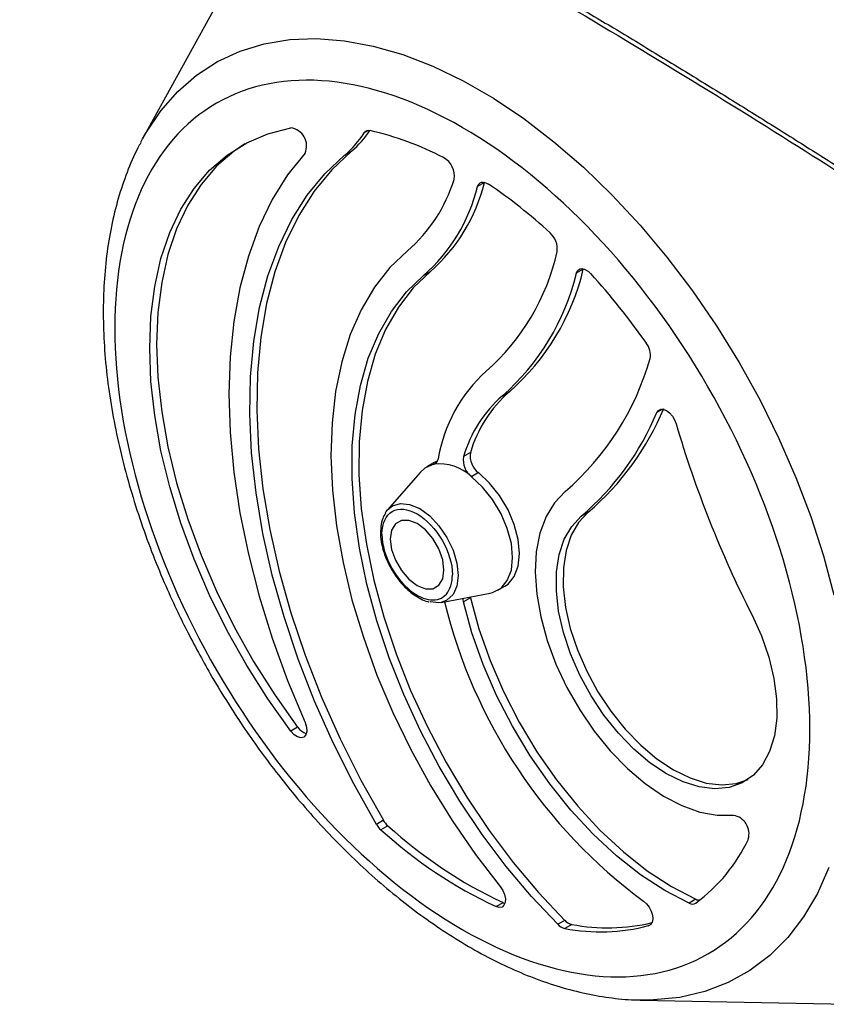
# Model space of a CAD drawing. Units: millimetres. Extents: x 14736 to 16376, y -166 to 1683.
# Drawn here: x 16030 to 16112, y 1048 to 1148 of the extents above; entities that cross this region are included whole.
import ezdxf

# ---------------------------------------------------------------- set-up
doc = ezdxf.new("R2010")
doc.units = ezdxf.units.MM

msp = doc.modelspace()

# ---------------------------------------------------------------- linework, layer by layer
at = {"color": 7, "linetype": 'Continuous', "lineweight": 25}
for p, q in [((16052.45, 1154.49), (16042.24, 1135.95)), ((16042.05, 1135.59), (16042.24, 1135.95)), ((16062.8, 1134.29), (16063.51, 1134.7)), ((16077.03, 1131.49), (16076.32, 1131.08)), ((16077.04, 1131.51), (16077.03, 1131.49)), ((16070.83, 1122.03), (16071.54, 1122.44)), ((16087.09, 1122.67), (16086.38, 1122.26)), ((16087.1, 1122.7), (16087.09, 1122.67)), ((16078.86, 1109.77), (16079.56, 1110.18)), ((16075.6, 1103.98), (16074.89, 1103.57)), ((16071.86, 1102.94), (16071.15, 1102.53)), ((16072.25, 1103.12), (16071.86, 1102.94)), ((16070.51, 1102), (16067.17, 1098.15)), ((16076.42, 1101.94), (16075.71, 1101.53)), ((16086.88, 1097.51), (16087.59, 1097.92)), ((16066.46, 1095.87), (16066.46, 1095.72)), ((16078.4, 1089.97), (16079.11, 1090.38)), ((16072.62, 1088.72), (16077.62, 1089.68)), ((16075.6, 1089.2), (16074.89, 1088.8)), ((16075.58, 1089.29), (16075.6, 1089.2)), ((16058.02, 1076.02), (16057.31, 1075.61)), ((16066.74, 1066.53), (16066.03, 1066.12)), ((16067.2, 1065.96), (16066.5, 1065.55)), ((16078.92, 1058.14), (16078.22, 1057.74)), ((16078.92, 1058.14), (16079.12, 1058.08)), ((16098.56, 1058.49), (16097.86, 1058.08)), ((16085.2, 1056.34), (16084.49, 1055.94)), ((16085.91, 1055.92), (16085.2, 1055.52)), ((16092.88, 1048.22), (16114.04, 1047.79)), ((16093.09, 1048.22), (16092.88, 1048.22))]:
    msp.add_line(p, q, dxfattribs=at)
at = {"color": 8, "linetype": 'Continuous', "lineweight": 25}
for p, q in [((16065.21, 1136.79), (16064.78, 1136.55)), ((16095.17, 1108.4), (16094.58, 1108.06)), ((16071.88, 1102.81), (16072.15, 1102.96)), ((16093.96, 1055.92), (16093.74, 1055.8))]:
    msp.add_line(p, q, dxfattribs=at)
at = {"color": 8, "linetype": 'Continuous', "lineweight": 25, "flags": 128}
for points in [[(16042.24, 1135.95), (16042.57, 1136.53), (16044.09, 1138.78), (16045.81, 1140.75), (16047.74, 1142.43), (16049.86, 1143.81), (16052.16, 1144.88), (16054.62, 1145.63), (16057.22, 1146.06), (16059.95, 1146.16), (16062.79, 1145.94), (16065.72, 1145.39), (16068.72, 1144.53), (16071.78, 1143.34), (16074.86, 1141.86), (16077.96, 1140.07), (16081.04, 1138), (16084.09, 1135.65), (16087.1, 1133.05), (16090.03, 1130.22), (16092.87, 1127.16), (16095.6, 1123.9), (16098.2, 1120.47), (16100.66, 1116.88), (16102.96, 1113.16), (16105.08, 1109.33), (16107.01, 1105.42), (16108.73, 1101.46), (16110.24, 1097.47), (16111.53, 1093.48), (16112.58, 1089.51)], [(16067.17, 1098.15), (16067.66, 1098.55), (16068.48, 1098.81), (16069.42, 1098.71), (16070.44, 1098.28), (16071.46, 1097.54), (16072.4, 1096.54), (16073.22, 1095.35), (16073.84, 1094.05), (16074.23, 1092.73), (16074.36, 1091.48), (16074.23, 1090.38), (16073.84, 1089.52), (16073.22, 1088.94), (16072.62, 1088.72)], [(16112.09, 1061.71), (16110.92, 1059.08), (16109.52, 1056.7), (16107.9, 1054.59), (16106.07, 1052.76), (16104.04, 1051.23), (16101.83, 1050), (16099.45, 1049.09), (16096.92, 1048.5), (16094.25, 1048.24), (16093.09, 1048.22)]]:
    msp.add_lwpolyline(points, dxfattribs=at)
at = {"color": 7, "linetype": 'Continuous', "lineweight": 25, "flags": 128}
for points in [[(16057.31, 1075.61), (16054.99, 1078.89), (16052.83, 1082.31), (16050.85, 1085.83), (16049.06, 1089.45), (16047.48, 1093.12), (16046.12, 1096.81), (16045, 1100.5), (16044.11, 1104.15), (16043.47, 1107.75), (16043.09, 1111.24), (16042.96, 1114.62), (16043.09, 1117.85), (16043.47, 1120.9), (16044.11, 1123.75), (16045, 1126.39), (16046.12, 1128.77), (16047.48, 1130.9), (16049.06, 1132.74), (16050.85, 1134.29), (16052.83, 1135.53), (16054.99, 1136.45), (16057.31, 1137.05)], [(16052.63, 1135.42), (16051.56, 1134.7), (16049.77, 1133.15), (16048.19, 1131.3), (16046.83, 1129.18), (16045.7, 1126.79), (16044.82, 1124.16), (16044.18, 1121.31), (16043.79, 1118.26), (16043.66, 1115.03), (16043.79, 1111.65), (16044.18, 1108.15), (16044.82, 1104.56), (16045.7, 1100.91), (16046.83, 1097.22), (16048.19, 1093.52), (16049.77, 1089.86), (16051.56, 1086.24), (16053.54, 1082.71), (16055.7, 1079.3), (16058.02, 1076.02)], [(16058.77, 1134.49), (16057, 1132.26), (16055.44, 1129.75), (16054.1, 1127), (16053, 1124), (16052.14, 1120.78), (16051.52, 1117.35), (16051.14, 1113.74), (16051.02, 1109.97), (16051.14, 1106.05), (16051.52, 1102), (16052.14, 1097.86), (16053, 1093.64), (16054.1, 1089.37), (16055.44, 1085.07), (16057, 1080.77), (16058.77, 1076.49)], [(16066.03, 1066.12), (16063.74, 1070.23), (16061.64, 1074.41), (16059.75, 1078.66), (16058.08, 1082.95), (16056.64, 1087.24), (16055.44, 1091.51), (16054.48, 1095.74), (16053.78, 1099.9), (16053.33, 1103.96), (16053.15, 1107.9), (16053.22, 1111.7), (16053.55, 1115.33), (16054.14, 1118.76), (16054.99, 1121.99), (16056.09, 1124.98), (16057.42, 1127.72), (16058.99, 1130.2), (16060.79, 1132.39), (16062.8, 1134.29)], [(16063.51, 1134.7), (16061.5, 1132.8), (16059.7, 1130.61), (16058.13, 1128.13), (16056.79, 1125.39), (16055.7, 1122.39), (16054.85, 1119.17), (16054.26, 1115.73), (16053.93, 1112.11), (16053.85, 1108.31), (16054.04, 1104.37), (16054.49, 1100.31), (16055.19, 1096.15), (16056.14, 1091.92), (16057.34, 1087.65), (16058.79, 1083.36), (16060.46, 1079.07), (16062.35, 1074.82), (16064.45, 1070.63), (16066.74, 1066.53)], [(16076.32, 1131.08), (16076.38, 1131.24), (16076.48, 1131.37), (16076.6, 1131.46), (16076.74, 1131.52), (16076.9, 1131.53), (16077.07, 1131.51), (16077.25, 1131.44), (16077.43, 1131.33)], [(16069.19, 1124.53), (16067.4, 1122.82), (16065.83, 1120.82), (16064.48, 1118.54), (16063.37, 1116), (16062.5, 1113.22), (16061.88, 1110.22), (16061.52, 1107.03), (16061.41, 1103.66), (16061.57, 1100.15), (16061.97, 1096.51), (16062.64, 1092.78), (16063.55, 1088.99), (16064.71, 1085.17), (16066.09, 1081.33), (16067.71, 1077.52), (16069.53, 1073.76), (16071.55, 1070.07), (16073.75, 1066.5), (16076.12, 1063.06), (16078.63, 1059.78)], [(16071.54, 1122.44), (16069.79, 1120.76), (16068.27, 1118.78), (16066.97, 1116.52), (16065.92, 1114), (16065.12, 1111.24), (16064.57, 1108.26), (16064.29, 1105.08), (16064.26, 1101.74), (16064.5, 1098.26), (16065.01, 1094.66), (16065.77, 1090.98), (16066.78, 1087.25), (16068.03, 1083.5), (16069.52, 1079.76), (16071.23, 1076.06), (16073.14, 1072.42), (16075.24, 1068.89), (16077.52, 1065.49), (16079.95, 1062.25), (16082.52, 1059.19), (16085.2, 1056.34)], [(16086.38, 1122.26), (16086.47, 1122.46), (16086.59, 1122.6), (16086.76, 1122.69), (16086.95, 1122.72), (16087.17, 1122.68), (16087.4, 1122.58), (16087.62, 1122.42), (16087.84, 1122.21)], [(16084.49, 1055.94), (16081.81, 1058.78), (16079.24, 1061.84), (16076.81, 1065.09), (16074.54, 1068.49), (16072.43, 1072.02), (16070.52, 1075.65), (16068.81, 1079.35), (16067.33, 1083.09), (16066.07, 1086.84), (16065.06, 1090.57), (16064.3, 1094.25), (16063.8, 1097.85), (16063.56, 1101.33), (16063.58, 1104.68), (16063.86, 1107.85), (16064.41, 1110.83), (16065.21, 1113.59), (16066.27, 1116.11), (16067.56, 1118.37), (16069.09, 1120.35), (16070.83, 1122.03)], [(16094.58, 1108.06), (16094.74, 1108.28), (16094.97, 1108.4), (16095.25, 1108.39), (16095.57, 1108.26), (16095.88, 1108.03), (16096.16, 1107.71), (16096.39, 1107.33), (16096.55, 1106.93)], [(16071.88, 1102.81), (16070.95, 1102.4), (16070.51, 1102)], [(16077.62, 1089.68), (16077.86, 1089.74), (16078.72, 1090.19), (16079.36, 1090.96), (16079.77, 1092.01), (16079.9, 1093.29), (16079.77, 1094.73), (16079.36, 1096.24), (16078.72, 1097.76), (16077.86, 1099.19), (16076.84, 1100.47), (16075.71, 1101.53)], [(16079.11, 1090.38), (16079.43, 1090.6), (16080.07, 1091.37), (16080.47, 1092.42), (16080.61, 1093.7), (16080.47, 1095.13), (16080.07, 1096.65), (16079.43, 1098.17), (16078.57, 1099.6), (16077.55, 1100.88), (16076.42, 1101.94)], [(16085.24, 1100.01), (16084.16, 1098.88), (16083.3, 1097.47), (16082.68, 1095.79), (16082.31, 1093.89), (16082.2, 1091.81), (16082.35, 1089.57), (16082.76, 1087.24), (16083.41, 1084.84), (16084.31, 1082.43), (16085.42, 1080.06), (16086.73, 1077.77), (16088.21, 1075.61), (16089.84, 1073.61), (16091.58, 1071.82), (16093.39, 1070.28), (16095.25, 1069), (16097.11, 1068.03), (16098.95, 1067.37), (16100.71, 1067.04), (16102.38, 1067.04)], [(16066.96, 1097.86), (16067.04, 1097.98), (16067.17, 1098.15)], [(16104.25, 1087.49), (16105.22, 1085.33), (16105.98, 1083.14), (16106.5, 1080.98), (16106.77, 1078.9), (16106.78, 1076.93), (16106.55, 1075.14), (16106.06, 1073.54), (16105.34, 1072.19), (16104.4, 1071.12), (16103.25, 1070.34), (16101.94, 1069.87), (16100.47, 1069.74), (16098.9, 1069.93), (16097.25, 1070.44), (16095.57, 1071.27), (16093.88, 1072.39), (16092.23, 1073.78), (16090.66, 1075.4), (16089.19, 1077.23), (16087.88, 1079.22), (16086.73, 1081.32), (16085.79, 1083.48), (16085.07, 1085.67), (16084.58, 1087.82), (16084.35, 1089.89), (16084.36, 1091.83), (16084.64, 1093.6), (16085.15, 1095.16), (16085.91, 1096.47), (16086.88, 1097.51)], [(16087.59, 1097.92), (16086.62, 1096.88), (16085.86, 1095.57), (16085.34, 1094.01), (16085.07, 1092.24), (16085.05, 1090.3), (16085.29, 1088.22), (16085.77, 1086.07), (16086.5, 1083.89), (16087.44, 1081.72), (16088.58, 1079.62), (16089.9, 1077.64), (16091.36, 1075.81), (16092.94, 1074.18), (16094.59, 1072.8), (16096.27, 1071.67), (16097.96, 1070.85), (16099.61, 1070.33), (16101.18, 1070.14), (16102.64, 1070.28), (16103.86, 1070.7)], [(16072.91, 1092.02), (16072.78, 1093.07), (16072.39, 1094.18), (16071.79, 1095.22), (16071.02, 1096.11), (16070.18, 1096.75), (16069.34, 1097.08), (16068.58, 1097.07), (16067.97, 1096.73), (16067.58, 1096.07), (16067.45, 1095.17), (16067.58, 1094.12), (16067.97, 1093.02), (16068.58, 1091.97), (16069.34, 1091.09), (16070.18, 1090.44), (16071.02, 1090.11), (16071.79, 1090.12), (16072.39, 1090.47), (16072.78, 1091.12), (16072.91, 1092.02)], [(16074.89, 1088.8), (16074.85, 1089.07), (16074.85, 1089.15)], [(16075.6, 1089.2), (16076.47, 1086.02), (16077.6, 1082.82), (16078.97, 1079.64), (16080.57, 1076.52), (16082.38, 1073.52), (16084.37, 1070.66), (16086.52, 1067.98), (16088.79, 1065.53), (16091.17, 1063.32), (16093.61, 1061.4), (16096.08, 1059.78), (16098.56, 1058.49)], [(16072.62, 1088.72), (16072.4, 1088.69), (16071.52, 1088.77)], [(16097.86, 1058.08), (16095.38, 1059.37), (16092.9, 1060.99), (16090.46, 1062.92), (16088.09, 1065.12), (16085.81, 1067.58), (16083.67, 1070.25), (16081.67, 1073.11), (16079.87, 1076.12), (16078.27, 1079.23), (16076.89, 1082.41), (16075.76, 1085.61), (16074.89, 1088.8)], [(16058.77, 1076.49), (16058.92, 1076.02), (16058.95, 1075.58), (16058.86, 1075.23), (16058.65, 1075.01), (16058.36, 1074.93), (16058.01, 1075.02), (16057.65, 1075.25), (16057.31, 1075.61)], [(16078.63, 1059.78), (16078.89, 1059.39), (16079.07, 1058.96), (16079.16, 1058.54), (16079.14, 1058.17), (16079.02, 1057.88), (16078.82, 1057.7), (16078.54, 1057.65), (16078.22, 1057.74)], [(16093.22, 1058.3), (16093.52, 1058.04), (16093.79, 1057.69), (16094, 1057.29), (16094.13, 1056.88), (16094.17, 1056.5), (16094.11, 1056.17), (16093.97, 1055.93), (16093.74, 1055.8)]]:
    msp.add_lwpolyline(points, dxfattribs=at)
at = {"color": 7, "linetype": 'Continuous', "lineweight": 25}
for centre, radius, start, end in [((16057.11, 1135.24), 1.82, 335.7504, 83.6511), ((16056.64, 1141.67), 9.62, 309.8537, 327.7856), ((16057.38, 1142.05), 9.57, 309.8318, 326.6239), ((16065.24, 1136.24), 0.555, 73.7364, 147.0763), ((16058.27, 1105.86), 31.73, 62.6104, 77.0225), ((16071.84, 1132.16), 2.13, 350.5013, 61.0979), ((16058.89, 1136.44), 15.75, 310.8561, 342.9021), ((16059.95, 1135.66), 17.58, 311.2209, 346.2789), ((16046.96, 1086.42), 54.28, 47.3838, 55.8429), ((16059.25, 1135.25), 17.58, 311.2209, 346.2789), ((16082.29, 1124.73), 2.16, 352.7644, 49.1184), ((16062.08, 1129.47), 22.91, 311.3516, 347.3695), ((16063.01, 1127.83), 24.03, 311.2567, 346.5827), ((16063.72, 1128.24), 24.03, 311.2567, 346.5827), ((16034.03, 1073.29), 72.73, 35.1253, 42.2736), ((16091.98, 1113.92), 1.95, 349.2982, 38.3971), ((16066.66, 1121.43), 28.36, 310.9567, 343.8894), ((16087.42, 1100.87), 15.3, 131.8074, 170.8116), ((16088.07, 1100.38), 12.97, 130.9587, 163.9086), ((16087.36, 1099.97), 12.97, 130.9587, 163.9086), ((16069.48, 1119.22), 27.96, 310.381, 337.3981), ((16068.77, 1118.81), 27.96, 310.381, 337.3981), ((16205.2, 1138.71), 113.21, 196.3035, 206.9015), ((16071.72, 1103.38), 0.593, 284.7835, 353.3951), ((16077.01, 1103.23), 2.14, 171.0042, 232.7719), ((16077.72, 1103.64), 2.14, 171.0042, 232.7719), ((16072.4, 1097.98), 4.86, 46.9941, 96.1989), ((16125.07, 1101.41), 53.6, 193.6244, 233.5407), ((16059.38, 1076.91), 1.62, 213.3402, 253.3762), ((16068.1, 1067.32), 2.39, 210.1952, 227.8798), ((16068.8, 1067.73), 2.39, 210.1952, 227.8798), ((16102.05, 1065.15), 1.91, 343.8105, 80.1602), ((16098.24, 1100.46), 47.18, 227.7138, 244.886), ((16098.95, 1100.87), 47.18, 227.7138, 244.886), ((16088.29, 1071.97), 17.25, 306.4521, 334.7916), ((16098.19, 1058.67), 0.671, 240.476, 301.3434), ((16098.93, 1059.24), 0.839, 243.7953, 271.3707), ((16086.24, 1057.3), 1.41, 222.4792, 256.577), ((16089.57, 1074.9), 19.32, 259.0803, 283.5237), ((16085.53, 1056.89), 1.41, 222.4792, 256.577), ((16088.85, 1074.37), 19.2, 259.0401, 284.7465)]:
    msp.add_arc(centre, radius, start, end, dxfattribs=at)
for points, knots in [([(16029.73, 1180.75), (16030.52, 1180.35), (16032.09, 1179.55), (16034.46, 1178.33), (16036.82, 1177.11), (16039.19, 1175.88), (16041.56, 1174.64), (16043.92, 1173.39), (16046.29, 1172.13), (16048.66, 1170.86), (16051.02, 1169.59), (16053.39, 1168.3), (16055.76, 1167.01), (16058.13, 1165.71), (16060.49, 1164.4), (16062.86, 1163.08), (16065.23, 1161.75), (16067.6, 1160.41), (16069.97, 1159.07), (16072.34, 1157.71), (16075.42, 1155.94), (16079.21, 1153.74), (16083.71, 1151.09), (16088.21, 1148.42), (16092.71, 1145.71), (16097.2, 1142.97), (16101.7, 1140.21), (16106.2, 1137.41), (16110.69, 1134.58), (16115.19, 1131.72), (16118.18, 1129.79), (16119.68, 1128.82)], [0, 0, 0, 0, 0.026322, 0.052642, 0.078961, 0.105277, 0.131592, 0.157906, 0.184219, 0.210531, 0.236843, 0.263155, 0.289467, 0.315779, 0.342093, 0.368407, 0.394722, 0.421039, 0.447357, 0.473678, 0.5, 0.550011, 0.600014, 0.650012, 0.700006, 0.749999, 0.799992, 0.849987, 0.899985, 0.949989, 1, 1, 1, 1]), ([(16030.11, 1180.01), (16033.84, 1178.1), (16042.03, 1173.92), (16054.67, 1167.13), (16068.05, 1159.69), (16081.43, 1151.97), (16094.82, 1143.97), (16107.65, 1136.05), (16116.02, 1130.67), (16119.93, 1128.16)], [0, 0, 0, 0, 0.124802, 0.273607, 0.422459, 0.571359, 0.720309, 0.869311, 1, 1, 1, 1]), ([(16074.78, 1137.1), (16065.4, 1142.51), (16056.4, 1143.4), (16043.13, 1135.74), (16039.41, 1127.5), (16039.41, 1105.84), (16043.13, 1093.3), (16056.4, 1070.32), (16065.4, 1060.82), (16074.78, 1055.41)], [0, 0, 0, 0, 0.25, 0.25, 0.5, 0.5, 0.75, 0.75, 1, 1, 1, 1]), ([(16074.78, 1055.41), (16084.16, 1049.99), (16093.15, 1049.1), (16106.42, 1056.76), (16110.15, 1065), (16110.15, 1086.66), (16106.42, 1099.2), (16093.15, 1122.18), (16084.16, 1131.68), (16074.78, 1137.1)], [0, 0, 0, 0, 0.25, 0.25, 0.5, 0.5, 0.75, 0.75, 1, 1, 1, 1]), ([(16042.05, 1135.54), (16041.95, 1135.37), (16041.41, 1134.43), (16040.63, 1132.54), (16039.72, 1129.88), (16039.03, 1127.04), (16038.54, 1124.05), (16038.27, 1120.94), (16038.2, 1117.73), (16038.34, 1114.42), (16038.68, 1111.05), (16039.22, 1107.62), (16039.94, 1104.17), (16040.85, 1100.72), (16041.91, 1097.3), (16043.11, 1093.98), (16044.37, 1090.88), (16045.57, 1088.22), (16046.74, 1085.84), (16047.88, 1083.65), (16048.72, 1082.16), (16049.13, 1081.44)], [0, 0, 0, 0, 0.01307, 0.072342, 0.132026, 0.191981, 0.252074, 0.312193, 0.372247, 0.432158, 0.491879, 0.551357, 0.610515, 0.669221, 0.727219, 0.78393, 0.837757, 0.885001, 0.920813, 0.961581, 1, 1, 1, 1]), ([(16066.6, 1095.67), (16066.6, 1097.95), (16068.2, 1098.88), (16072.16, 1096.59), (16073.77, 1093.81), (16073.77, 1091.53)], [0, 0, 0, 0, 0.5, 0.5, 1, 1, 1, 1]), ([(16066.95, 1097.8), (16066.85, 1097.63), (16066.62, 1097.24), (16066.47, 1096.58), (16066.47, 1096.07), (16066.46, 1095.87)], [0, 0, 0, 0, 0.31272, 0.730736, 1, 1, 1, 1]), ([(16066.46, 1095.72), (16066.46, 1095.69), (16066.44, 1095.36), (16066.54, 1094.76), (16066.74, 1093.96), (16067.04, 1093.08), (16067.36, 1092.47), (16067.57, 1092.09)], [0, 0, 0, 0, 0.028608, 0.292237, 0.491352, 0.680418, 1, 1, 1, 1]), ([(16067.57, 1092.09), (16067.8, 1091.71), (16068.14, 1091.18), (16068.72, 1090.5), (16069.24, 1089.98), (16069.87, 1089.47), (16070.55, 1089.07), (16071.07, 1088.83), (16071.36, 1088.79), (16071.41, 1088.78)], [0, 0, 0, 0, 0.232758, 0.326174, 0.478936, 0.633694, 0.796548, 0.96389, 1, 1, 1, 1]), ([(16049.13, 1081.44), (16049.85, 1080.23), (16050.86, 1078.53), (16052.46, 1076.09), (16053.87, 1074.05), (16055.62, 1071.69), (16057.52, 1069.3), (16059.59, 1066.89), (16061.78, 1064.53), (16064.09, 1062.25), (16066.49, 1060.08), (16068.97, 1058.05), (16071.51, 1056.16), (16074.1, 1054.44), (16076.73, 1052.91), (16079.39, 1051.57), (16082.06, 1050.44), (16084.73, 1049.53), (16087.4, 1048.84), (16090.04, 1048.41), (16091.94, 1048.21), (16092.95, 1048.24), (16093.1, 1048.24)], [0, 0, 0, 0, 0.064477, 0.090594, 0.133888, 0.178734, 0.226731, 0.276688, 0.328131, 0.380684, 0.434085, 0.488147, 0.542732, 0.597741, 0.653099, 0.708751, 0.764645, 0.820728, 0.876959, 0.933301, 0.989727, 1, 1, 1, 1])]:
    msp.add_open_spline(points, degree=3, knots=knots, dxfattribs=at)
msp.add_open_spline([(16066.6, 1095.67), (16066.6, 1094.57), (16066.97, 1093.3), (16067.65, 1092.13)], degree=3, dxfattribs=at)
at = {"color": 8, "linetype": 'Continuous', "lineweight": 25}
msp.add_open_spline([(16067.65, 1092.13), (16068.15, 1091.27), (16068.79, 1090.5), (16070.18, 1089.38), (16070.9, 1089.05), (16072.21, 1088.92), (16072.77, 1089.12), (16073.55, 1090.03), (16073.77, 1090.71), (16073.77, 1091.53)], degree=3, knots=[0, 0, 0, 0, 0.25, 0.25, 0.5, 0.5, 0.75, 0.75, 1, 1, 1, 1], dxfattribs=at)

doc.saveas('drawing.dxf')
